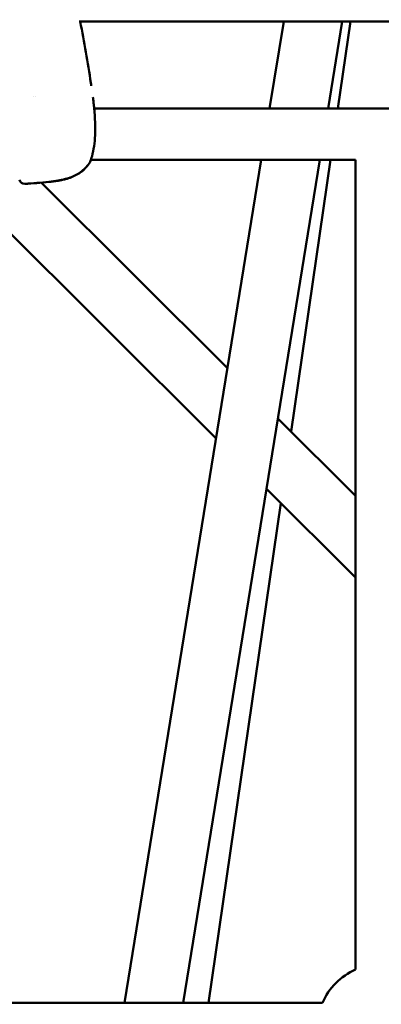
# Model space of a CAD drawing. Units: millimetres. Extents: x -510 to 40063, y 3 to 8085.
# Drawn here: x 5647 to 5760, y 2001 to 2307 of the extents above; entities that cross this region are included whole.
import ezdxf

# ---------------------------------------------------------------- set-up
doc = ezdxf.new("R2010")
doc.units = ezdxf.units.MM
doc.layers.add('Visible (ISO)', color=7, linetype='Continuous', lineweight=50)
doc.styles.get("Standard").update_dxf_attribs({"font": 'Square-721-BT.ttf'})
doc.dimstyles.new('OLCU', dxfattribs={"dimtxt": 300, "dimasz": 150, "dimexe": 0.18, "dimexo": 0.0625, "dimgap": 50, "dimtad": 1, "dimdec": 0, "dimlfac": 0.1, "dimrnd": 5, "dimzin": 0, "dimdsep": 46, "dimtxsty": 'Standard', "dimcen": 0.09, "dimse1": 1, "dimse2": 1, "dimadec": 0, "dimazin": 0, "dimtfac": 1, "dimtdec": 0, "dimtofl": 0, "dimtmove": 0, "dimatfit": 3, "dimfxl": 1, "dimtolj": 1, "dimtzin": 0, "dimarcsym": 0})

# ---------------------------------------------------------------- blocks, each defined once
blk = doc.blocks.new('*D1')
at = {"color": 0, "lineweight": -2, "transparency": 16777216}
blk.add_line((155.61, 6676.91), (13387.6, 6676.91), dxfattribs=at)
at = {"color": 0, "transparency": 16777216}
for points in [[(155.61, 6701.91), (155.61, 6651.91), (5.61, 6676.91)], [(13387.6, 6701.91), (13387.6, 6651.91), (13537.6, 6676.91)]]:
    blk.add_solid(points, dxfattribs=at)
at = {"layer": 'Defpoints', "color": 0, "transparency": 16777216}
for p in [(13537.6, 6676.91), (5.61, 6147.07), (13537.6, 1186.21)]:
    blk.add_point(p, dxfattribs=at)
at = {"color": 0, "transparency": 16777216, "insert": (6771.6, 6880.54), "char_height": 300, "attachment_point": 5}
blk.add_mtext('\\A1;1355', dxfattribs=at)
blk = doc.blocks.new('*D2')
at = {"color": 0, "lineweight": -2, "transparency": 16777216}
blk.add_line((-108.86, 6380.55), (-108.86, 153.04), dxfattribs=at)
at = {"color": 0, "transparency": 16777216}
for points in [[(-133.86, 6380.55), (-83.86, 6380.55), (-108.86, 6530.55)], [(-133.86, 153.04), (-83.86, 153.04), (-108.86, 3.04)]]:
    blk.add_solid(points, dxfattribs=at)
at = {"layer": 'Defpoints', "color": 0, "transparency": 16777216}
for p in [(807.4, 6530.55), (-108.86, 3.04), (6738.78, 3.04)]:
    blk.add_point(p, dxfattribs=at)
at = {"color": 0, "transparency": 16777216, "insert": (-312.69, 3266.79), "char_height": 300, "attachment_point": 5, "rotation": 90}
blk.add_mtext('\\A1;655', dxfattribs=at)

msp = doc.modelspace()

# ---------------------------------------------------------------- linework, layer by layer
at = {"layer": 'Visible (ISO)'}
for p, q in [((5665.92, 2306.52), (5881.99, 2306.52)), ((5729.55, 2306.52), (5725.17, 2279.52)), ((5747.79, 2306.52), (5743.41, 2279.52)), ((5746.45, 2279.52), (5750.37, 2306.52)), ((5651.61, 2283.33), (5651.61, 2283.33)), ((5651.62, 2283.33), (5651.62, 2283.33)), ((5652.3, 2283.33), (5652.3, 2283.33)), ((5670.41, 2281.42), (5670.41, 2281.42)), ((5670.61, 2279.52), (5877.31, 2279.52)), ((5669.53, 2263.52), (5669.53, 2263.52)), ((5669.56, 2263.52), (5751.93, 2263.52)), ((5722.58, 2263.52), (5680.08, 2001.52)), ((5740.81, 2263.52), (5698.32, 2001.52)), ((5731.88, 2179.08), (5744.13, 2263.52)), ((5751.93, 2011.85), (5751.93, 2263.52)), ((5708.53, 2176.93), (5629.06, 2256.1)), ((5712.08, 2198.8), (5654.2, 2256.46)), ((5751.93, 2159.1), (5727.78, 2183.16)), ((5751.93, 2133.69), (5724.23, 2161.29)), ((5706.12, 2001.52), (5728.66, 2156.88)), ((5564.38, 2001.52), (5741.6, 2001.52))]:
    msp.add_line(p, q, dxfattribs=at)
for centre, radius, start, end in [((5668.92, 2281.26), 1.5, 6.4699, 8.1305), ((5667.97, 2263.57), 1.5, 328.6557, 337.8302), ((5667.97, 2263.55), 1.5, 328.7322, 337.7276), ((5648.9, 2257.6), 1.5, 189.4883, 273.1846), ((5759.93, 1993.52), 20, 113.5782, 156.4218)]:
    msp.add_arc(centre, radius, start, end, dxfattribs=at)
for points in [[(5666.27, 2306.52), (5667.45, 2300.18), (5668.6, 2293.84), (5669.57, 2287.46)], [(5669.7, 2286.58), (5669.66, 2286.87), (5669.61, 2287.17), (5669.57, 2287.46)], [(5669.56, 2263.52), (5669.5, 2263.34), (5669.43, 2263.15), (5669.35, 2262.98)]]:
    msp.add_open_spline(points, degree=3, dxfattribs=at)
for points, knots in [([(5670.41, 2281.43), (5670.45, 2281.09), (5670.5, 2280.59), (5670.63, 2279.3), (5670.71, 2278.5), (5670.83, 2276.69), (5670.89, 2275.66), (5670.94, 2273.5), (5670.93, 2272.35), (5670.82, 2270.07), (5670.72, 2268.91), (5670.41, 2266.73), (5670.2, 2265.68), (5669.77, 2264.12), (5669.57, 2263.53), (5669.36, 2263)], [0, 0, 0, 0, 0.321442, 0.321442, 0.648714, 0.648714, 0.984263, 0.984263, 1.325193, 1.325193, 1.669014, 1.669014, 2.022694, 2.022694, 2.265141, 2.265141, 2.265141, 2.265141]), ([(5670.18, 2283.05), (5670.22, 2282.79), (5670.25, 2282.53), (5670.33, 2282), (5670.36, 2281.74), (5670.4, 2281.47)], [0, 0, 0, 0, 0.0797799, 0.0797799, 0.1595609, 0.1595609, 0.1595609, 0.1595609]), ([(5669.25, 2262.79), (5668.62, 2261.75), (5667.76, 2260.79), (5665.81, 2259.27), (5664.71, 2258.67), (5662.95, 2257.99), (5662.32, 2257.78), (5661.26, 2257.5), (5660.83, 2257.4), (5660.09, 2257.25), (5659.76, 2257.19), (5658.47, 2256.96), (5657.49, 2256.83), (5654.01, 2256.45), (5651.5, 2256.28), (5648.99, 2256.14)], [0, 0, 0, 0, 0.412693, 0.412693, 0.79553, 0.79553, 0.997294, 0.997294, 1.129398, 1.129398, 1.228441, 1.228441, 1.525772, 1.525772, 2.281524, 2.281524, 2.281524, 2.281524]), ([(5669.25, 2262.77), (5668.62, 2261.73), (5667.77, 2260.76), (5665.81, 2259.24), (5664.71, 2258.64), (5662.95, 2257.95), (5662.32, 2257.75), (5661.26, 2257.47), (5660.84, 2257.37), (5660.09, 2257.21), (5659.77, 2257.15), (5658.48, 2256.92), (5657.5, 2256.8), (5654.02, 2256.41), (5651.5, 2256.24), (5648.99, 2256.1)], [0, 0, 0, 0, 0.412843, 0.412843, 0.795693, 0.795693, 0.99742, 0.99742, 1.129488, 1.129488, 1.228504, 1.228504, 1.525755, 1.525755, 2.281814, 2.281814, 2.281814, 2.281814])]:
    msp.add_open_spline(points, degree=3, knots=knots, dxfattribs=at)

# ---------------------------------------------------------------- dimensions: what is measured, and where the dimension line sits
dim = msp.add_linear_dim(base=(13537.6, 6676.91), p1=(5.61, 6147.07), p2=(13537.6, 1186.21), dimstyle='OLCU')
dim.commit()
dim.dimension.update_dxf_attribs({"geometry": '*D1', "text_midpoint": (6771.6, 6880.54)})
dim = msp.add_linear_dim(base=(-108.86, 3.04), p1=(807.4, 6530.55), p2=(6738.78, 3.04), angle=90, dimstyle='OLCU')
dim.commit()
dim.dimension.update_dxf_attribs({"geometry": '*D2', "text_midpoint": (-312.69, 3266.79)})

doc.saveas('drawing.dxf')
